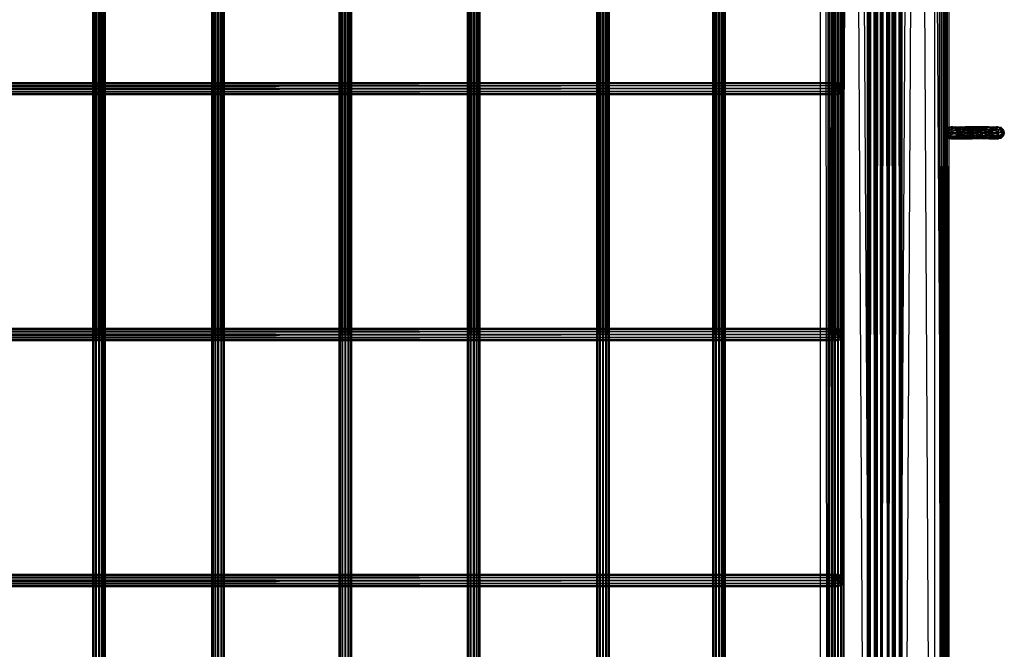
# Model space of a CAD drawing. Units: millimetres. Extents: x -298 to 2507, y -1378 to 2396.
# Drawn here: x 1828 to 2228, y -655 to -399 of the extents above; entities that cross this region are included whole.
import ezdxf

# ---------------------------------------------------------------- set-up
doc = ezdxf.new("R2010")
doc.units = ezdxf.units.MM
doc.header["$MEASUREMENT"] = 0

# ---------------------------------------------------------------- blocks, each defined once
blk = doc.blocks.new('New Object 1(20)')
at = {"linetype": 'Continuous'}
for p, q in [((965.36, -1575), (965.36, 1575)), ((968.46, -1575), (965.36, 1575)), ((968.46, 1575), (987.62, -1535.12)), ((968.46, 1575), (968.46, -1575)), ((968.61, -1575), (971.1, 1575)), ((968.61, -1575), (968.61, 1575)), ((984.8, -1535.12), (968.61, 1575)), ((971.1, 1575), (971.1, -1575)), ((995.28, -1535.12), (1014.42, 1575)), ((1014.33, 1575), (998.11, -1535.12)), ((1011.79, -1575), (1011.79, 1575)), ((1014.33, -1575), (1011.79, 1575)), ((1014.33, 1575), (1014.33, -1575)), ((1014.42, -1575), (1014.42, 1575)), ((1017.6, -1575), (1017.6, 1575)), ((670.14, -1538.96), (670.14, 1538.96)), ((670.14, 1538.96), (670.48, -1538.96)), ((670.48, 1538.96), (670.14, -1538.96)), ((670.48, -1538.96), (670.48, 1538.96)), ((670.48, 1538.96), (671.39, -1538.96)), ((671.39, 1538.96), (670.48, -1538.96)), ((671.39, -1538.96), (671.39, 1538.96)), ((671.39, 1538.96), (672.64, -1538.96)), ((672.64, 1538.96), (671.39, -1538.96)), ((672.64, -1538.96), (672.64, 1538.96)), ((672.64, 1538.96), (673.89, -1538.96)), ((673.89, 1538.96), (672.64, -1538.96)), ((673.89, -1538.96), (673.89, 1538.96)), ((673.89, 1538.96), (674.81, -1538.96)), ((674.81, 1538.96), (673.89, -1538.96)), ((674.81, -1538.96), (674.81, 1538.96)), ((674.81, 1538.96), (675.14, -1538.96)), ((675.14, 1538.96), (674.81, -1538.96)), ((675.14, 1538.96), (675.14, -1538.96)), ((718.49, -1538.96), (718.49, 1538.96)), ((718.49, 1538.96), (718.82, -1538.96)), ((718.82, 1538.96), (718.49, -1538.96)), ((718.82, -1538.96), (718.82, 1538.96)), ((718.82, 1538.96), (719.74, -1538.96)), ((719.74, 1538.96), (718.82, -1538.96)), ((719.74, -1538.96), (719.74, 1538.96)), ((719.74, 1538.96), (720.99, -1538.96)), ((720.99, 1538.96), (719.74, -1538.96)), ((720.99, -1538.96), (720.99, 1538.96)), ((720.99, 1538.96), (722.24, -1538.96)), ((722.24, 1538.96), (720.99, -1538.96)), ((722.24, -1538.96), (722.24, 1538.96)), ((722.24, 1538.96), (723.15, -1538.96)), ((723.15, 1538.96), (722.24, -1538.96)), ((723.15, -1538.96), (723.15, 1538.96)), ((723.15, 1538.96), (723.49, -1538.96)), ((723.49, 1538.96), (723.15, -1538.96)), ((723.49, 1538.96), (723.49, -1538.96)), ((770.06, -1538.96), (770.06, 1538.96)), ((770.06, 1538.96), (770.39, -1538.96)), ((770.39, 1538.96), (770.06, -1538.96)), ((770.39, -1538.96), (770.39, 1538.96)), ((770.39, 1538.96), (771.31, -1538.96)), ((771.31, 1538.96), (770.39, -1538.96)), ((771.31, -1538.96), (771.31, 1538.96)), ((771.31, 1538.96), (772.56, -1538.96)), ((772.56, 1538.96), (771.31, -1538.96)), ((772.56, -1538.96), (772.56, 1538.96)), ((772.56, 1538.96), (773.81, -1538.96)), ((773.81, 1538.96), (772.56, -1538.96)), ((773.81, -1538.96), (773.81, 1538.96)), ((773.81, 1538.96), (774.72, -1538.96)), ((774.72, 1538.96), (773.81, -1538.96)), ((774.72, -1538.96), (774.72, 1538.96)), ((774.72, 1538.96), (775.06, -1538.96)), ((775.06, 1538.96), (774.72, -1538.96)), ((775.06, 1538.96), (775.06, -1538.96)), ((822.15, -1538.96), (822.15, 1538.96)), ((822.15, 1538.96), (822.48, -1538.96)), ((822.48, 1538.96), (822.15, -1538.96)), ((822.48, -1538.96), (822.48, 1538.96)), ((822.48, 1538.96), (823.4, -1538.96)), ((823.4, 1538.96), (822.48, -1538.96)), ((823.4, -1538.96), (823.4, 1538.96)), ((823.4, 1538.96), (824.65, -1538.96)), ((824.65, 1538.96), (823.4, -1538.96)), ((824.65, -1538.96), (824.65, 1538.96)), ((824.65, 1538.96), (825.9, -1538.96)), ((825.9, 1538.96), (824.65, -1538.96)), ((825.9, -1538.96), (825.9, 1538.96)), ((825.9, 1538.96), (826.81, -1538.96)), ((826.81, 1538.96), (825.9, -1538.96)), ((826.81, -1538.96), (826.81, 1538.96)), ((826.81, 1538.96), (827.15, -1538.96)), ((827.15, 1538.96), (826.81, -1538.96)), ((827.15, 1538.96), (827.15, -1538.96)), ((874.61, -1538.96), (874.62, 1538.96)), ((874.95, 1538.96), (874.61, -1538.96)), ((874.62, 1538.96), (874.95, -1538.96)), ((874.95, -1538.96), (874.95, 1538.96)), ((874.95, 1538.96), (875.86, -1538.96)), ((875.87, 1538.96), (874.95, -1538.96)), ((875.86, -1538.96), (875.87, 1538.96)), ((877.12, 1538.96), (875.86, -1538.96)), ((875.87, 1538.96), (877.11, -1538.96)), ((877.11, -1538.96), (877.12, 1538.96)), ((878.37, 1538.96), (877.11, -1538.96)), ((877.12, 1538.96), (878.36, -1538.96)), ((878.36, -1538.96), (878.37, 1538.96)), ((879.28, 1538.96), (878.36, -1538.96)), ((878.37, 1538.96), (879.28, -1538.96)), ((879.28, -1538.96), (879.28, 1538.96)), ((879.28, 1538.96), (879.61, -1538.96)), ((879.62, 1538.96), (879.28, -1538.96)), ((879.62, 1538.96), (879.61, -1538.96)), ((921.7, -1538.96), (921.7, 1538.96)), ((921.7, 1538.96), (922.04, -1538.96)), ((922.04, 1538.96), (921.7, -1538.96)), ((922.04, -1538.96), (922.04, 1538.96)), ((922.04, 1538.96), (922.95, -1538.96)), ((922.95, 1538.96), (922.04, -1538.96)), ((922.95, -1538.96), (922.95, 1538.96)), ((922.95, 1538.96), (924.2, -1538.96)), ((924.2, 1538.96), (922.95, -1538.96)), ((924.2, -1538.96), (924.2, 1538.96)), ((924.2, 1538.96), (925.45, -1538.96)), ((925.45, 1538.96), (924.2, -1538.96)), ((925.45, -1538.96), (925.45, 1538.96)), ((925.45, 1538.96), (926.37, -1538.96)), ((926.37, 1538.96), (925.45, -1538.96)), ((926.37, -1538.96), (926.37, 1538.96)), ((926.37, 1538.96), (926.7, -1538.96)), ((926.7, 1538.96), (926.37, -1538.96)), ((926.7, 1538.96), (926.7, -1538.96)), ((969.95, -1538.96), (969.95, 1538.96)), ((969.95, 1538.96), (970.28, -1538.96)), ((970.28, 1538.96), (969.95, -1538.96)), ((970.28, -1538.96), (970.28, 1538.96)), ((970.28, 1538.96), (971.2, -1538.96)), ((971.2, 1538.96), (970.28, -1538.96)), ((971.2, -1538.96), (971.2, 1538.96)), ((971.2, 1538.96), (972.45, -1538.96)), ((972.45, 1538.96), (971.2, -1538.96)), ((972.45, -1538.96), (972.45, 1538.96)), ((972.45, 1538.96), (973.7, -1538.96)), ((973.7, 1538.96), (972.45, -1538.96)), ((973.7, -1538.96), (973.7, 1538.96)), ((973.7, 1538.96), (974.61, -1538.96)), ((974.61, 1538.96), (973.7, -1538.96)), ((974.61, -1538.96), (974.61, 1538.96)), ((974.61, 1538.96), (974.95, -1538.96)), ((974.95, 1538.96), (974.61, -1538.96)), ((974.95, 1538.96), (974.95, -1538.96)), ((965.36, -1575), (984.49, 1535.13)), ((987.31, 1535.13), (971.1, -1575)), ((984.49, -1535.12), (984.49, 1535.13)), ((984.8, 1535.13), (985.53, -1532.39)), ((984.8, 1535.13), (984.8, -1535.12)), ((987.31, 1535.13), (987.31, -1535.12)), ((987.62, 1535.13), (988.35, -1532.39)), ((987.62, 1535.13), (987.62, -1535.12)), ((995.28, 1535.13), (994.56, -1532.39)), ((995.28, 1535.13), (995.28, -1535.12)), ((995.59, -1535.12), (995.59, 1535.13)), ((1011.79, -1575), (995.59, 1535.13)), ((998.11, 1535.13), (997.39, -1532.39)), ((998.11, 1535.13), (998.11, -1535.12)), ((998.43, 1535.13), (1017.6, -1575)), ((998.43, 1535.13), (998.43, -1535.12)), ((985.22, 1532.39), (984.49, -1535.12)), ((985.22, 1532.39), (985.22, -1532.39)), ((987.19, 1530.38), (985.22, -1532.39)), ((985.53, 1532.39), (987.51, -1530.38)), ((985.53, 1532.39), (985.53, -1532.39)), ((987.19, 1530.38), (987.19, -1530.38)), ((988.04, 1532.39), (987.31, -1535.12)), ((987.51, 1530.38), (990.21, -1529.65)), ((987.51, 1530.38), (987.51, -1530.38)), ((988.04, 1532.39), (988.04, -1532.39)), ((990.02, 1530.38), (988.04, -1532.39)), ((988.35, 1532.39), (990.33, -1530.38)), ((988.35, 1532.39), (988.35, -1532.39)), ((992.59, 1530.38), (989.89, -1529.65)), ((990.02, 1530.38), (990.02, -1530.38)), ((990.33, 1530.38), (993.03, -1529.65)), ((990.33, 1530.38), (990.33, -1530.38)), ((994.56, 1532.39), (992.59, -1530.38)), ((992.59, 1530.38), (992.59, -1530.38)), ((995.41, 1530.38), (992.72, -1529.65)), ((992.9, 1530.38), (994.87, -1532.39)), ((992.9, 1530.38), (992.9, -1530.38)), ((994.56, 1532.39), (994.56, -1532.39)), ((994.87, 1532.39), (995.59, -1535.12)), ((994.87, 1532.39), (994.87, -1532.39)), ((997.39, 1532.39), (995.41, -1530.38)), ((995.41, 1530.38), (995.41, -1530.38)), ((995.73, 1530.38), (997.71, -1532.39)), ((995.73, 1530.38), (995.73, -1530.38)), ((997.39, 1532.39), (997.39, -1532.39)), ((997.71, 1532.39), (998.43, -1535.12)), ((997.71, 1532.39), (997.71, -1532.39)), ((989.89, 1529.64), (987.19, -1530.38)), ((989.89, 1529.64), (989.89, -1529.65)), ((992.72, 1529.64), (990.02, -1530.38)), ((990.21, 1529.64), (992.9, -1530.38)), ((990.21, 1529.64), (990.21, -1529.65)), ((992.72, 1529.64), (992.72, -1529.65)), ((993.03, 1529.64), (995.73, -1530.38)), ((993.03, 1529.64), (993.03, -1529.65)), ((1014.42, -1575), (1015.88, 0)), ((1016.13, 0), (1017.6, -1575)), ((1015.88, -285.1), (1014.42, -1575)), ((1016.13, -285.1), (1017.6, -1575)), ((1015.88, -570.19), (1014.42, -1575)), ((1015.88, -570.19), (1015.88, -855.28)), ((1015.88, -570.28), (1015.88, -855.28)), ((1015.88, -570.28), (1015.88, -855.2)), ((1015.88, -570.35), (1015.88, -855.2)), ((1015.88, -570.35), (1015.88, -855.12)), ((1015.9, -570.48), (1015.88, -855.12)), ((1015.9, -570.48), (1015.9, -855)), ((1015.93, -570.63), (1015.9, -855)), ((1015.93, -570.63), (1015.93, -854.84)), ((1016.01, -570.73), (1015.93, -854.84)), ((1016.08, -570.63), (1016.01, -854.74)), ((1016.01, -570.73), (1016.01, -854.74)), ((1016.11, -570.48), (1016.08, -854.84)), ((1016.08, -570.63), (1016.08, -854.84)), ((1016.13, -570.35), (1016.11, -855)), ((1016.11, -570.48), (1016.11, -855)), ((1016.13, -570.19), (1016.13, -855.2)), ((1016.13, -570.19), (1016.13, -855.28)), ((1016.13, -570.19), (1017.6, -1575)), ((1016.13, -570.28), (1016.13, -855.12)), ((1016.13, -570.28), (1016.13, -855.2)), ((1016.13, -570.35), (1016.13, -855.12)), ((-183.66, -834.85), (972.45, -834.85)), ((-183.66, -834.85), (971.37, -835.18)), ((-182.59, -835.18), (972.45, -834.85)), ((970.3, -837.34), (972.45, -834.85)), ((970.59, -836.1), (972.45, -834.85)), ((970.59, -838.59), (972.45, -834.85)), ((971.37, -835.18), (972.45, -834.85)), ((971.37, -839.5), (972.45, -834.85)), ((972.45, -834.85), (973.52, -835.18)), ((972.45, -839.84), (972.45, -834.85)), ((973.52, -839.5), (972.45, -834.85)), ((974.31, -838.59), (972.45, -834.85)), ((974.59, -837.34), (972.45, -834.85)), ((974.31, -836.1), (972.45, -834.85)), ((970.3, -837.34), (-185.81, -837.34)), ((-185.81, -837.34), (970.59, -838.59)), ((970.59, -836.1), (-185.52, -836.1)), ((-185.52, -836.1), (970.3, -837.34)), ((970.59, -838.59), (-185.52, -838.59)), ((-185.52, -838.59), (971.37, -839.5)), ((971.37, -835.18), (-184.74, -835.18)), ((-184.74, -835.18), (970.59, -836.1)), ((973.52, -835.18), (-182.59, -835.18)), ((-182.59, -839.5), (974.31, -838.59)), ((-181.8, -836.1), (973.52, -835.18)), ((974.31, -836.1), (-181.8, -836.1)), ((-181.8, -838.59), (974.59, -837.34)), ((974.31, -838.59), (-181.8, -838.59)), ((-181.52, -837.34), (974.31, -836.1)), ((974.59, -837.34), (-181.52, -837.34)), ((970.3, -837.34), (970.59, -836.1)), ((970.59, -838.59), (970.3, -837.34)), ((970.59, -836.1), (971.37, -835.18)), ((971.37, -839.5), (970.59, -838.59)), ((973.52, -835.18), (974.31, -836.1)), ((974.31, -838.59), (973.52, -839.5)), ((974.31, -836.1), (974.59, -837.34)), ((974.59, -837.34), (974.31, -838.59)), ((971.37, -839.5), (-184.74, -839.5)), ((-184.74, -839.5), (972.45, -839.84)), ((-183.66, -839.84), (973.52, -839.5)), ((972.45, -839.84), (-183.66, -839.84)), ((973.52, -839.5), (-182.59, -839.5)), ((972.45, -839.84), (971.37, -839.5)), ((973.52, -839.5), (972.45, -839.84)), ((1015.88, -855.12), (1017.21, -854.04)), ((1017.21, -854.04), (1015.88, -855.2)), ((1017.21, -854.04), (1015.88, -855.28)), ((1015.88, -855.12), (1016.28, -854.04)), ((1016.28, -854.04), (1015.9, -855)), ((1015.9, -855), (1015.93, -854.84)), ((1016.28, -854.04), (1015.93, -854.84)), ((1015.93, -854.84), (1016.01, -854.74)), ((1016.28, -854.04), (1016.01, -854.74)), ((1016.01, -854.74), (1016.08, -854.84)), ((1016.28, -854.04), (1016.08, -854.84)), ((1016.08, -854.84), (1018.48, -854.04)), ((1016.08, -854.84), (1016.11, -855)), ((1018.48, -854.04), (1016.11, -855)), ((1016.13, -855.28), (1018.48, -854.04)), ((1018.48, -854.04), (1016.13, -855.2)), ((1018.48, -854.04), (1016.13, -855.12)), ((1017.18, -853.12), (1016.28, -854.04)), ((1018.04, -853.12), (1016.28, -854.04)), ((1018.48, -854.04), (1016.28, -854.04)), ((1017.21, -854.04), (1016.28, -854.04)), ((1017.21, -854.04), (1016.91, -855.28)), ((1016.91, -855.28), (1021.03, -854.04)), ((1018.4, -852.79), (1017.18, -853.12)), ((1017.18, -853.12), (1019.17, -852.79)), ((1019.2, -853.12), (1017.18, -853.12)), ((1017.18, -853.12), (1018.48, -854.04)), ((1017.18, -853.12), (1018.04, -853.12)), ((1017.21, -854.04), (1018.04, -853.12)), ((1021.56, -853.12), (1017.21, -854.04)), ((1017.21, -854.04), (1021.03, -854.04)), ((1019.17, -852.79), (1018.04, -853.12)), ((1018.04, -853.12), (1022.29, -852.79)), ((1018.04, -853.12), (1021.56, -853.12)), ((1018.48, -854.04), (1018.21, -855.28)), ((1019.63, -853.12), (1018.4, -852.79)), ((1018.4, -852.79), (1020.2, -852.79)), ((1019.17, -852.79), (1018.4, -852.79)), ((1018.4, -852.79), (1020.3, -853.12)), ((1019.2, -853.12), (1018.4, -852.79)), ((1018.48, -854.04), (1019.2, -853.12)), ((1018.48, -854.04), (1023.23, -854.04)), ((1023.09, -855.28), (1018.48, -854.04)), ((1020.3, -853.12), (1019.17, -852.79)), ((1019.17, -852.79), (1022.29, -852.79)), ((1023.02, -853.12), (1019.17, -852.79)), ((1019.2, -853.12), (1020.2, -852.79)), ((1023.59, -853.12), (1019.2, -853.12)), ((1019.2, -853.12), (1023.23, -854.04)), ((1020.2, -852.79), (1019.63, -853.12)), ((1020.3, -853.12), (1019.63, -853.12)), ((1019.63, -853.12), (1021.12, -854.04)), ((1019.63, -853.12), (1020.53, -854.04)), ((1019.63, -853.12), (1021.2, -853.12)), ((1020.2, -852.79), (1021.2, -853.12)), ((1020.2, -852.79), (1024.09, -852.79)), ((1023.59, -853.12), (1020.2, -852.79)), ((1021.12, -854.04), (1020.3, -853.12)), ((1023.02, -853.12), (1020.3, -853.12)), ((1020.3, -853.12), (1023.56, -854.04)), ((1021.2, -853.12), (1020.53, -854.04)), ((1020.86, -855.28), (1020.53, -854.04)), ((1020.53, -854.04), (1021.93, -854.04)), ((1021.12, -854.04), (1020.53, -854.04)), ((1020.53, -854.04), (1021.43, -855.28)), ((1021.03, -854.04), (1020.83, -855.28)), ((1020.83, -855.28), (1026.71, -854.04)), ((1021.93, -854.04), (1020.86, -855.28)), ((1021.56, -853.12), (1021.03, -854.04)), ((1026.81, -853.12), (1021.03, -854.04)), ((1021.03, -854.04), (1026.71, -854.04)), ((1021.43, -855.28), (1021.12, -854.04)), ((1023.56, -854.04), (1021.12, -854.04)), ((1021.12, -854.04), (1023.75, -855.28)), ((1021.2, -853.12), (1024.09, -852.79)), ((1021.93, -854.04), (1021.2, -853.12)), ((1021.2, -853.12), (1024.59, -853.12)), ((1022.29, -852.79), (1021.56, -853.12)), ((1021.56, -853.12), (1026.94, -852.79)), ((1021.56, -853.12), (1026.81, -853.12)), ((1024.59, -853.12), (1021.93, -854.04)), ((1022.2, -855.28), (1021.93, -854.04)), ((1021.93, -854.04), (1024.95, -854.04)), ((1024.95, -854.04), (1022.2, -855.28)), ((1023.02, -853.12), (1022.29, -852.79)), ((1022.29, -852.79), (1026.94, -852.79)), ((1027.07, -853.12), (1022.29, -852.79)), ((1027.07, -853.12), (1023.02, -853.12)), ((1023.02, -853.12), (1027.17, -854.04)), ((1023.02, -853.12), (1023.56, -854.04)), ((1023.09, -855.28), (1023.23, -854.04)), ((1023.23, -854.04), (1023.59, -853.12)), ((1023.23, -854.04), (1029.24, -854.04)), ((1029.28, -855.28), (1023.23, -854.04)), ((1023.75, -855.28), (1023.56, -854.04)), ((1027.17, -854.04), (1023.56, -854.04)), ((1023.56, -854.04), (1027.21, -855.28)), ((1023.59, -853.12), (1024.09, -852.79)), ((1029.14, -853.12), (1023.59, -853.12)), ((1023.59, -853.12), (1029.24, -854.04)), ((1024.09, -852.79), (1024.59, -853.12)), ((1029.01, -852.79), (1024.09, -852.79)), ((1024.09, -852.79), (1029.14, -853.12)), ((1029.01, -852.79), (1024.59, -853.12)), ((1024.59, -853.12), (1024.95, -854.04)), ((1024.59, -853.12), (1028.88, -853.12)), ((1028.88, -853.12), (1024.95, -854.04)), ((1025.09, -855.28), (1024.95, -854.04)), ((1024.95, -854.04), (1028.78, -854.04)), ((1028.78, -854.04), (1025.09, -855.28)), ((1026.71, -854.04), (1026.67, -855.28)), ((1032.72, -854.04), (1026.67, -855.28)), ((1026.81, -853.12), (1026.71, -854.04)), ((1032.35, -853.12), (1026.71, -854.04)), ((1026.71, -854.04), (1032.72, -854.04)), ((1026.94, -852.79), (1026.81, -853.12)), ((1031.85, -852.79), (1026.81, -853.12)), ((1026.81, -853.12), (1032.35, -853.12)), ((1027.07, -853.12), (1026.94, -852.79)), ((1026.94, -852.79), (1031.85, -852.79)), ((1026.94, -852.79), (1031.36, -853.12)), ((1027.17, -854.04), (1027.07, -853.12)), ((1031.36, -853.12), (1027.07, -853.12)), ((1027.07, -853.12), (1030.99, -854.04)), ((1027.21, -855.28), (1027.17, -854.04)), ((1030.99, -854.04), (1027.17, -854.04)), ((1027.17, -854.04), (1030.86, -855.28)), ((1028.74, -855.28), (1028.78, -854.04)), ((1032.39, -854.04), (1028.74, -855.28)), ((1028.78, -854.04), (1028.88, -853.12)), ((1032.93, -853.12), (1028.78, -854.04)), ((1028.78, -854.04), (1032.39, -854.04)), ((1028.88, -853.12), (1029.01, -852.79)), ((1033.66, -852.79), (1028.88, -853.12)), ((1028.88, -853.12), (1032.93, -853.12)), ((1033.66, -852.79), (1029.01, -852.79)), ((1029.01, -852.79), (1034.39, -853.12)), ((1029.01, -852.79), (1029.14, -853.12)), ((1029.24, -854.04), (1029.14, -853.12)), ((1034.92, -854.04), (1029.14, -853.12)), ((1034.39, -853.12), (1029.14, -853.12)), ((1029.28, -855.28), (1029.24, -854.04)), ((1034.92, -854.04), (1029.24, -854.04)), ((1029.24, -854.04), (1035.12, -855.28)), ((1030.86, -855.28), (1030.99, -854.04)), ((1031.36, -853.12), (1030.99, -854.04)), ((1034.02, -854.04), (1030.99, -854.04)), ((1030.99, -854.04), (1033.75, -855.28)), ((1031.85, -852.79), (1031.36, -853.12)), ((1034.74, -853.12), (1031.36, -853.12)), ((1031.36, -853.12), (1034.02, -854.04)), ((1032.35, -853.12), (1031.85, -852.79)), ((1031.85, -852.79), (1035.74, -852.79)), ((1034.74, -853.12), (1031.85, -852.79)), ((1032.2, -855.28), (1032.39, -854.04)), ((1034.83, -854.04), (1032.2, -855.28)), ((1035.74, -852.79), (1032.35, -853.12)), ((1036.74, -853.12), (1032.35, -853.12)), ((1032.72, -854.04), (1032.35, -853.12)), ((1032.93, -853.12), (1032.39, -854.04)), ((1032.39, -854.04), (1035.65, -853.12)), ((1032.39, -854.04), (1034.83, -854.04)), ((1032.72, -854.04), (1036.74, -853.12)), ((1037.47, -854.04), (1032.72, -854.04)), ((1032.85, -855.28), (1032.72, -854.04)), ((1037.47, -854.04), (1032.85, -855.28)), ((1032.93, -853.12), (1033.66, -852.79)), ((1036.78, -852.79), (1032.93, -853.12)), ((1035.65, -853.12), (1032.93, -853.12)), ((1033.66, -852.79), (1036.78, -852.79)), ((1033.66, -852.79), (1037.92, -853.12)), ((1033.66, -852.79), (1034.39, -853.12)), ((1034.02, -854.04), (1033.75, -855.28)), ((1034.74, -853.12), (1034.02, -854.04)), ((1035.42, -854.04), (1034.02, -854.04)), ((1034.02, -854.04), (1035.09, -855.28)), ((1034.39, -853.12), (1034.92, -854.04)), ((1038.74, -854.04), (1034.39, -853.12)), ((1037.92, -853.12), (1034.39, -853.12)), ((1034.52, -855.28), (1034.83, -854.04)), ((1035.42, -854.04), (1034.52, -855.28)), ((1035.74, -852.79), (1034.74, -853.12)), ((1035.42, -854.04), (1034.74, -853.12)), ((1036.32, -853.12), (1034.74, -853.12)), ((1034.83, -854.04), (1036.32, -853.12)), ((1034.83, -854.04), (1035.65, -853.12)), ((1034.83, -854.04), (1035.42, -854.04)), ((1034.92, -854.04), (1038.74, -854.04)), ((1034.92, -854.04), (1039.04, -855.28)), ((1034.92, -854.04), (1035.12, -855.28)), ((1035.09, -855.28), (1035.42, -854.04)), ((1035.42, -854.04), (1036.32, -853.12)), ((1035.65, -853.12), (1036.78, -852.79)), ((1037.54, -852.79), (1035.65, -853.12)), ((1036.32, -853.12), (1035.65, -853.12)), ((1036.74, -853.12), (1035.74, -852.79)), ((1035.74, -852.79), (1037.54, -852.79)), ((1035.74, -852.79), (1036.32, -853.12)), ((1036.32, -853.12), (1037.54, -852.79)), ((1037.54, -852.79), (1036.74, -853.12)), ((1038.77, -853.12), (1036.74, -853.12)), ((1037.47, -854.04), (1036.74, -853.12)), ((1037.54, -852.79), (1036.78, -852.79)), ((1036.78, -852.79), (1038.77, -853.12)), ((1036.78, -852.79), (1037.92, -853.12)), ((1037.47, -854.04), (1038.77, -853.12)), ((1037.73, -855.28), (1037.47, -854.04)), ((1037.47, -854.04), (1039.67, -854.04)), ((1037.54, -852.79), (1038.77, -853.12)), ((1039.67, -854.04), (1037.73, -855.28)), ((1037.92, -853.12), (1038.74, -854.04)), ((1039.67, -854.04), (1037.92, -853.12)), ((1038.77, -853.12), (1037.92, -853.12)), ((1039.67, -854.04), (1038.74, -854.04)), ((1038.74, -854.04), (1040, -855.28)), ((1038.74, -854.04), (1039.04, -855.28)), ((1038.77, -853.12), (1039.67, -854.04)), ((1039.67, -854.04), (1040, -855.28)), ((1015.88, -855.28), (1014.42, -1575)), ((1015.88, -855.12), (1015.9, -855)), ((1015.88, -855.2), (1015.88, -855.12)), ((1015.88, -855.28), (1015.88, -855.2)), ((1016.91, -855.28), (1015.88, -855.28)), ((1016.91, -855.28), (1015.88, -855.37)), ((1015.88, -855.37), (1015.88, -855.28)), ((1015.88, -855.45), (1016.91, -855.28)), ((1015.88, -855.28), (1015.88, -1140.38)), ((1015.88, -855.45), (1015.88, -855.37)), ((1015.88, -855.37), (1015.88, -1140.38)), ((1015.88, -855.37), (1015.88, -1140.29)), ((1015.88, -855.45), (1016.28, -856.53)), ((1015.9, -855.57), (1015.88, -855.45)), ((1015.88, -855.45), (1015.88, -1140.29)), ((1015.88, -855.45), (1015.89, -1140.21)), ((1015.9, -855.57), (1015.89, -1140.21)), ((1016.28, -856.53), (1015.9, -855.57)), ((1015.93, -855.72), (1015.9, -855.57)), ((1015.9, -855.57), (1015.9, -1140.09)), ((1015.93, -855.72), (1015.9, -1140.09)), ((1016.28, -856.53), (1015.93, -855.72)), ((1016.01, -855.82), (1015.93, -855.72)), ((1015.93, -855.72), (1015.93, -1139.94)), ((1016.01, -855.82), (1015.93, -1139.94)), ((1016.08, -855.72), (1016.01, -855.82)), ((1016.08, -855.72), (1016.01, -1139.84)), ((1016.01, -855.82), (1016.28, -856.53)), ((1016.66, -856.53), (1016.01, -855.82)), ((1016.01, -855.82), (1016.01, -1139.84)), ((1016.11, -855.57), (1016.08, -855.72)), ((1016.11, -855.57), (1016.08, -1139.94)), ((1016.66, -856.53), (1016.08, -855.72)), ((1016.08, -855.72), (1016.08, -1139.94)), ((1016.11, -855), (1016.13, -855.12)), ((1016.13, -855.45), (1016.11, -855.57)), ((1016.13, -855.45), (1016.11, -1140.09)), ((1016.66, -856.53), (1016.11, -855.57)), ((1016.11, -855.57), (1016.11, -1140.09)), ((1016.13, -855.12), (1016.13, -855.2)), ((1016.13, -855.2), (1016.13, -855.28)), ((1016.66, -856.53), (1016.13, -855.28)), ((1016.13, -855.28), (1016.13, -855.37)), ((1016.13, -855.28), (1018.21, -855.28)), ((1016.13, -855.28), (1016.13, -1140.29)), ((1016.13, -855.28), (1016.13, -1140.38)), ((1016.13, -855.28), (1017.6, -1575)), ((1016.66, -856.53), (1016.13, -855.37)), ((1016.13, -855.37), (1016.13, -855.45)), ((1016.13, -855.37), (1016.13, -1140.21)), ((1016.13, -855.37), (1016.13, -1140.29)), ((1016.66, -856.53), (1016.13, -855.45)), ((1016.13, -855.45), (1016.13, -1140.21)), ((1016.28, -856.53), (1016.91, -855.28)), ((1016.28, -856.53), (1016.66, -856.53)), ((1016.28, -856.53), (1017.18, -857.44)), ((1017.77, -857.44), (1016.28, -856.53)), ((1016.28, -856.53), (1017.21, -856.53)), ((1016.66, -856.53), (1018.21, -855.28)), ((1017.77, -857.44), (1016.66, -856.53)), ((1018.48, -856.53), (1016.66, -856.53)), ((1020.83, -855.28), (1016.91, -855.28)), ((1016.91, -855.28), (1017.21, -856.53)), ((1017.18, -857.44), (1017.21, -856.53)), ((1017.18, -857.44), (1017.77, -857.44)), ((1017.18, -857.44), (1018.4, -857.78)), ((1019.18, -857.78), (1017.18, -857.44)), ((1017.18, -857.44), (1018.04, -857.44)), ((1020.83, -855.28), (1017.21, -856.53)), ((1017.21, -856.53), (1018.04, -857.44)), ((1017.21, -856.53), (1021.03, -856.53)), ((1018.48, -856.53), (1017.77, -857.44)), ((1019.2, -857.44), (1017.77, -857.44)), ((1017.77, -857.44), (1019.18, -857.78)), ((1018.04, -857.44), (1021.03, -856.53)), ((1018.04, -857.44), (1018.4, -857.78)), ((1018.04, -857.44), (1019.17, -857.78)), ((1018.04, -857.44), (1021.56, -857.44)), ((1018.21, -855.28), (1023.09, -855.28)), ((1018.48, -856.53), (1018.21, -855.28)), ((1018.21, -855.28), (1023.23, -856.53)), ((1018.4, -857.78), (1019.63, -857.44)), ((1020.57, -857.44), (1018.4, -857.78)), ((1018.4, -857.78), (1019.18, -857.78)), ((1018.4, -857.78), (1019.17, -857.78)), ((1019.2, -857.44), (1018.48, -856.53)), ((1018.48, -856.53), (1023.23, -856.53)), ((1023.59, -857.44), (1018.48, -856.53)), ((1019.17, -857.78), (1020.3, -857.44)), ((1019.63, -857.44), (1019.17, -857.78)), ((1021.56, -857.44), (1019.17, -857.78)), ((1019.17, -857.78), (1022.29, -857.78)), ((1019.2, -857.44), (1019.18, -857.78)), ((1019.18, -857.78), (1020.57, -857.44)), ((1019.18, -857.78), (1020.2, -857.78)), ((1020.2, -857.78), (1019.2, -857.44)), ((1019.2, -857.44), (1023.59, -857.44)), ((1019.2, -857.44), (1024.09, -857.78)), ((1020.53, -856.53), (1019.63, -857.44)), ((1019.63, -857.44), (1021.63, -856.53)), ((1019.63, -857.44), (1020.3, -857.44)), ((1020.57, -857.44), (1019.63, -857.44)), ((1021.2, -857.44), (1020.2, -857.78)), ((1020.2, -857.78), (1020.57, -857.44)), ((1024.59, -857.44), (1020.2, -857.78)), ((1020.2, -857.78), (1024.09, -857.78)), ((1021.12, -856.53), (1020.3, -857.44)), ((1020.3, -857.44), (1020.53, -856.53)), ((1020.3, -857.44), (1023.02, -857.44)), ((1020.3, -857.44), (1022.29, -857.78)), ((1020.86, -855.28), (1020.53, -856.53)), ((1022.2, -855.28), (1020.53, -856.53)), ((1020.53, -856.53), (1021.12, -856.53)), ((1021.63, -856.53), (1020.53, -856.53)), ((1021.63, -856.53), (1020.57, -857.44)), ((1021.2, -857.44), (1020.57, -857.44)), ((1020.83, -855.28), (1021.03, -856.53)), ((1026.67, -855.28), (1020.83, -855.28)), ((1021.12, -856.53), (1020.86, -855.28)), ((1021.43, -855.28), (1020.86, -855.28)), ((1020.86, -855.28), (1022.2, -855.28)), ((1021.03, -856.53), (1026.67, -855.28)), ((1021.03, -856.53), (1021.56, -857.44)), ((1021.03, -856.53), (1026.71, -856.53)), ((1021.12, -856.53), (1021.43, -855.28)), ((1021.12, -856.53), (1023.56, -856.53)), ((1023.02, -857.44), (1021.12, -856.53)), ((1021.93, -856.53), (1021.2, -857.44)), ((1021.2, -857.44), (1021.63, -856.53)), ((1021.2, -857.44), (1024.95, -856.53)), ((1021.2, -857.44), (1024.59, -857.44)), ((1023.56, -856.53), (1021.43, -855.28)), ((1023.75, -855.28), (1021.43, -855.28)), ((1026.71, -856.53), (1021.56, -857.44)), ((1021.56, -857.44), (1022.29, -857.78)), ((1021.56, -857.44), (1026.81, -857.44)), ((1021.63, -856.53), (1022.2, -855.28)), ((1021.93, -856.53), (1021.63, -856.53)), ((1021.93, -856.53), (1025.09, -855.28)), ((1021.93, -856.53), (1022.2, -855.28)), ((1024.95, -856.53), (1021.93, -856.53)), ((1022.2, -855.28), (1025.09, -855.28)), ((1022.29, -857.78), (1023.02, -857.44)), ((1026.81, -857.44), (1022.29, -857.78)), ((1022.29, -857.78), (1026.94, -857.78)), ((1023.56, -856.53), (1023.02, -857.44)), ((1023.02, -857.44), (1027.07, -857.44)), ((1023.02, -857.44), (1026.94, -857.78)), ((1023.09, -855.28), (1029.28, -855.28)), ((1023.23, -856.53), (1023.09, -855.28)), ((1029.24, -856.53), (1023.09, -855.28)), ((1023.59, -857.44), (1023.23, -856.53)), ((1029.24, -856.53), (1023.23, -856.53)), ((1023.23, -856.53), (1029.14, -857.44)), ((1023.75, -855.28), (1023.56, -856.53)), ((1023.56, -856.53), (1027.17, -856.53)), ((1027.07, -857.44), (1023.56, -856.53)), ((1024.09, -857.78), (1023.59, -857.44)), ((1029.01, -857.78), (1023.59, -857.44)), ((1029.14, -857.44), (1023.59, -857.44)), ((1027.17, -856.53), (1023.75, -855.28)), ((1027.21, -855.28), (1023.75, -855.28)), ((1024.59, -857.44), (1024.09, -857.78)), ((1024.09, -857.78), (1028.88, -857.44)), ((1029.01, -857.78), (1024.09, -857.78)), ((1024.59, -857.44), (1028.78, -856.53)), ((1024.59, -857.44), (1024.95, -856.53)), ((1028.88, -857.44), (1024.59, -857.44)), ((1025.09, -855.28), (1024.95, -856.53)), ((1024.95, -856.53), (1028.74, -855.28)), ((1028.78, -856.53), (1024.95, -856.53)), ((1025.09, -855.28), (1028.74, -855.28)), ((1032.85, -855.28), (1026.67, -855.28)), ((1026.71, -856.53), (1026.67, -855.28)), ((1026.71, -856.53), (1032.85, -855.28)), ((1032.72, -856.53), (1026.71, -856.53)), ((1026.81, -857.44), (1026.71, -856.53)), ((1032.72, -856.53), (1026.81, -857.44)), ((1026.81, -857.44), (1026.94, -857.78)), ((1032.35, -857.44), (1026.81, -857.44)), ((1026.94, -857.78), (1027.07, -857.44)), ((1026.94, -857.78), (1032.35, -857.44)), ((1031.85, -857.78), (1026.94, -857.78)), ((1027.17, -856.53), (1027.07, -857.44)), ((1027.07, -857.44), (1031.36, -857.44)), ((1031.85, -857.78), (1027.07, -857.44)), ((1027.17, -856.53), (1027.21, -855.28)), ((1027.17, -856.53), (1030.99, -856.53)), ((1031.36, -857.44), (1027.17, -856.53)), ((1027.21, -855.28), (1030.86, -855.28)), ((1030.99, -856.53), (1027.21, -855.28)), ((1028.78, -856.53), (1028.74, -855.28)), ((1028.74, -855.28), (1032.2, -855.28)), ((1028.78, -856.53), (1032.2, -855.28)), ((1032.39, -856.53), (1028.78, -856.53)), ((1028.78, -856.53), (1028.88, -857.44)), ((1028.88, -857.44), (1032.39, -856.53)), ((1032.93, -857.44), (1028.88, -857.44)), ((1029.01, -857.78), (1028.88, -857.44)), ((1029.01, -857.78), (1032.93, -857.44)), ((1029.14, -857.44), (1029.01, -857.78)), ((1033.66, -857.78), (1029.01, -857.78)), ((1029.24, -856.53), (1029.14, -857.44)), ((1033.66, -857.78), (1029.14, -857.44)), ((1034.39, -857.44), (1029.14, -857.44)), ((1029.28, -855.28), (1029.24, -856.53)), ((1029.24, -856.53), (1034.92, -856.53)), ((1029.24, -856.53), (1034.39, -857.44)), ((1034.92, -856.53), (1029.28, -855.28)), ((1035.12, -855.28), (1029.28, -855.28)), ((1030.86, -855.28), (1033.75, -855.28)), ((1030.86, -855.28), (1030.99, -856.53)), ((1034.02, -856.53), (1030.86, -855.28)), ((1030.99, -856.53), (1034.02, -856.53)), ((1031.36, -857.44), (1030.99, -856.53)), ((1030.99, -856.53), (1034.74, -857.44)), ((1031.36, -857.44), (1031.85, -857.78)), ((1035.74, -857.78), (1031.36, -857.44)), ((1034.74, -857.44), (1031.36, -857.44)), ((1031.85, -857.78), (1036.74, -857.44)), ((1031.85, -857.78), (1032.35, -857.44)), ((1035.74, -857.78), (1031.85, -857.78)), ((1032.2, -855.28), (1032.39, -856.53)), ((1032.2, -855.28), (1034.52, -855.28)), ((1032.35, -857.44), (1032.72, -856.53)), ((1037.47, -856.53), (1032.35, -857.44)), ((1036.74, -857.44), (1032.35, -857.44)), ((1032.39, -856.53), (1034.52, -855.28)), ((1034.83, -856.53), (1032.39, -856.53)), ((1032.39, -856.53), (1032.93, -857.44)), ((1032.72, -856.53), (1037.73, -855.28)), ((1032.72, -856.53), (1032.85, -855.28)), ((1037.47, -856.53), (1032.72, -856.53)), ((1037.73, -855.28), (1032.85, -855.28)), ((1032.93, -857.44), (1034.83, -856.53)), ((1035.65, -857.44), (1032.93, -857.44)), ((1033.66, -857.78), (1032.93, -857.44)), ((1034.39, -857.44), (1033.66, -857.78)), ((1035.65, -857.44), (1033.66, -857.78)), ((1033.66, -857.78), (1036.78, -857.78)), ((1033.75, -855.28), (1034.02, -856.53)), ((1035.42, -856.53), (1033.75, -855.28)), ((1035.09, -855.28), (1033.75, -855.28)), ((1034.02, -856.53), (1035.42, -856.53)), ((1034.02, -856.53), (1036.32, -857.44)), ((1034.02, -856.53), (1034.74, -857.44)), ((1034.92, -856.53), (1034.39, -857.44)), ((1036.78, -857.78), (1034.39, -857.44)), ((1037.92, -857.44), (1034.39, -857.44)), ((1035.09, -855.28), (1034.52, -855.28)), ((1034.83, -856.53), (1034.52, -855.28)), ((1034.74, -857.44), (1035.74, -857.78)), ((1037.54, -857.78), (1034.74, -857.44)), ((1036.32, -857.44), (1034.74, -857.44)), ((1034.83, -856.53), (1035.09, -855.28)), ((1035.42, -856.53), (1034.83, -856.53)), ((1035.65, -857.44), (1034.83, -856.53)), ((1035.12, -855.28), (1034.92, -856.53)), ((1034.92, -856.53), (1038.74, -856.53)), ((1034.92, -856.53), (1037.92, -857.44)), ((1035.42, -856.53), (1035.09, -855.28)), ((1038.74, -856.53), (1035.12, -855.28)), ((1039.04, -855.28), (1035.12, -855.28)), ((1036.32, -857.44), (1035.42, -856.53)), ((1035.42, -856.53), (1035.65, -857.44)), ((1036.32, -857.44), (1035.65, -857.44)), ((1036.78, -857.78), (1035.65, -857.44)), ((1035.74, -857.78), (1038.77, -857.44)), ((1035.74, -857.78), (1036.74, -857.44)), ((1035.74, -857.78), (1037.54, -857.78)), ((1037.54, -857.78), (1036.32, -857.44)), ((1036.78, -857.78), (1036.32, -857.44)), ((1036.74, -857.44), (1037.47, -856.53)), ((1039.67, -856.53), (1036.74, -857.44)), ((1038.77, -857.44), (1036.74, -857.44)), ((1037.92, -857.44), (1036.78, -857.78)), ((1037.54, -857.78), (1036.78, -857.78)), ((1037.47, -856.53), (1040, -855.28)), ((1037.47, -856.53), (1037.73, -855.28)), ((1037.47, -856.53), (1039.67, -856.53)), ((1038.77, -857.44), (1037.54, -857.78)), ((1037.54, -857.78), (1037.92, -857.44)), ((1040, -855.28), (1037.73, -855.28)), ((1038.74, -856.53), (1037.92, -857.44)), ((1038.77, -857.44), (1037.92, -857.44)), ((1039.04, -855.28), (1038.74, -856.53)), ((1039.67, -856.53), (1038.74, -856.53)), ((1038.74, -856.53), (1038.77, -857.44)), ((1039.67, -856.53), (1038.77, -857.44)), ((1039.67, -856.53), (1039.04, -855.28)), ((1040, -855.28), (1039.04, -855.28)), ((1040, -855.28), (1039.67, -856.53)), ((971.37, -934.86), (-184.74, -934.86)), ((-184.74, -934.86), (970.59, -935.77)), ((-183.66, -934.52), (972.45, -934.52)), ((-183.66, -934.52), (971.37, -934.86)), ((-182.59, -934.86), (972.45, -934.52)), ((973.52, -934.86), (-182.59, -934.86)), ((-181.8, -935.77), (973.52, -934.86)), ((970.3, -937.02), (972.45, -934.52)), ((970.59, -935.77), (972.45, -934.52)), ((970.59, -938.27), (972.45, -934.52)), ((970.59, -935.77), (971.37, -934.86)), ((971.37, -934.86), (972.45, -934.52)), ((971.37, -939.19), (972.45, -934.52)), ((972.45, -934.52), (973.52, -934.86)), ((972.45, -939.52), (972.45, -934.52)), ((973.52, -939.19), (972.45, -934.52)), ((974.31, -938.27), (972.45, -934.52)), ((974.59, -937.02), (972.45, -934.52)), ((974.31, -935.77), (972.45, -934.52)), ((973.52, -934.86), (974.31, -935.77)), ((970.3, -937.02), (-185.81, -937.02)), ((-185.81, -937.02), (970.59, -938.27)), ((970.59, -935.77), (-185.52, -935.77)), ((-185.52, -935.77), (970.3, -937.02)), ((970.59, -938.27), (-185.52, -938.27)), ((-185.52, -938.27), (971.37, -939.19)), ((-182.59, -939.19), (974.31, -938.27)), ((974.31, -935.77), (-181.8, -935.77)), ((-181.8, -938.27), (974.59, -937.02)), ((974.31, -938.27), (-181.8, -938.27)), ((-181.52, -937.02), (974.31, -935.77)), ((974.59, -937.02), (-181.52, -937.02)), ((970.3, -937.02), (970.59, -935.77)), ((970.59, -938.27), (970.3, -937.02)), ((971.37, -939.19), (970.59, -938.27)), ((974.31, -938.27), (973.52, -939.19)), ((974.31, -935.77), (974.59, -937.02)), ((974.59, -937.02), (974.31, -938.27)), ((971.37, -939.19), (-184.74, -939.19)), ((-184.74, -939.19), (972.45, -939.52)), ((-183.66, -939.52), (973.52, -939.19)), ((972.45, -939.52), (-183.66, -939.52)), ((973.52, -939.19), (-182.59, -939.19)), ((972.45, -939.52), (971.37, -939.19)), ((973.52, -939.19), (972.45, -939.52)), ((971.37, -1034.55), (-184.74, -1034.55)), ((-184.74, -1034.55), (970.59, -1035.46)), ((-183.66, -1034.21), (972.45, -1034.21)), ((-183.66, -1034.21), (971.37, -1034.55)), ((-182.59, -1034.55), (972.45, -1034.21)), ((973.52, -1034.55), (-182.59, -1034.55)), ((-181.8, -1035.46), (973.52, -1034.55)), ((970.3, -1036.71), (972.45, -1034.21)), ((970.59, -1035.46), (972.45, -1034.21)), ((970.59, -1037.96), (972.45, -1034.21)), ((970.59, -1035.46), (971.37, -1034.55)), ((971.37, -1034.55), (972.45, -1034.21)), ((971.37, -1038.88), (972.45, -1034.21)), ((972.45, -1034.21), (973.52, -1034.55)), ((972.45, -1039.21), (972.45, -1034.21)), ((973.52, -1038.88), (972.45, -1034.21)), ((974.31, -1037.96), (972.45, -1034.21)), ((974.59, -1036.71), (972.45, -1034.21)), ((974.31, -1035.46), (972.45, -1034.21)), ((973.52, -1034.55), (974.31, -1035.46)), ((970.3, -1036.71), (-185.81, -1036.71)), ((-185.81, -1036.71), (970.59, -1037.96)), ((970.59, -1035.46), (-185.52, -1035.46)), ((-185.52, -1035.46), (970.3, -1036.71)), ((970.59, -1037.96), (-185.52, -1037.96)), ((-185.52, -1037.96), (971.37, -1038.88)), ((-182.59, -1038.88), (974.31, -1037.96)), ((974.31, -1035.46), (-181.8, -1035.46)), ((-181.8, -1037.96), (974.59, -1036.71)), ((974.31, -1037.96), (-181.8, -1037.96)), ((-181.52, -1036.71), (974.31, -1035.46)), ((974.59, -1036.71), (-181.52, -1036.71)), ((970.3, -1036.71), (970.59, -1035.46)), ((970.59, -1037.96), (970.3, -1036.71)), ((971.37, -1038.88), (970.59, -1037.96)), ((974.31, -1037.96), (973.52, -1038.88)), ((974.31, -1035.46), (974.59, -1036.71)), ((974.59, -1036.71), (974.31, -1037.96)), ((971.37, -1038.88), (-184.74, -1038.88)), ((-184.74, -1038.88), (972.45, -1039.21)), ((-183.66, -1039.21), (973.52, -1038.88)), ((972.45, -1039.21), (-183.66, -1039.21)), ((973.52, -1038.88), (-182.59, -1038.88)), ((972.45, -1039.21), (971.37, -1038.88)), ((973.52, -1038.88), (972.45, -1039.21))]:
    blk.add_line(p, q, dxfattribs=at)

msp = doc.modelspace()

# ---------------------------------------------------------------- block references
at = {"linetype": 'Continuous', "zscale": 1000}
msp.add_blockref('New Object 1(20)', (1187.51, 410.09), dxfattribs=at)

doc.saveas('drawing.dxf')
